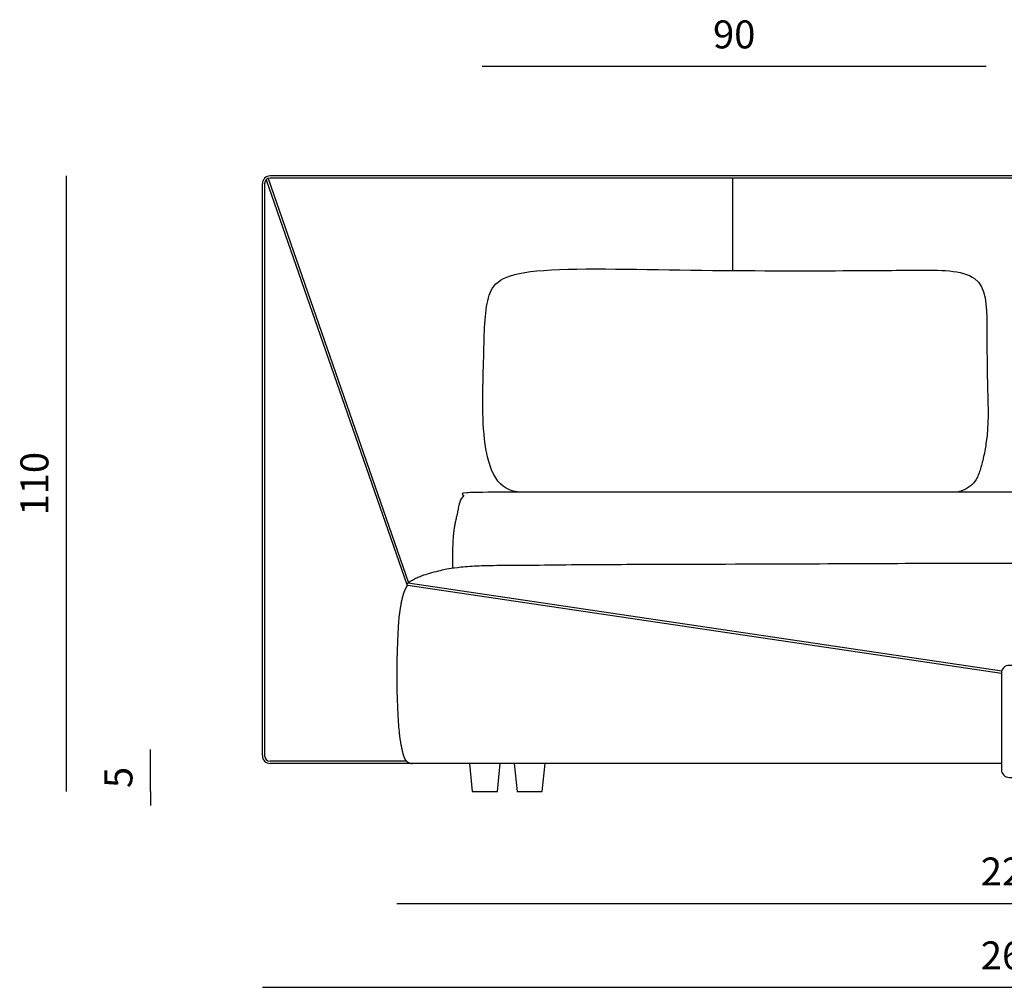
# Model space of a CAD drawing. Units: millimetres. Extents: x 7929 to 50220, y -1031 to 12422.
# Drawn here: x 34857 to 36615, y 8843 to 10573 of the extents above; entities that cross this region are included whole.
import ezdxf

# ---------------------------------------------------------------- set-up
doc = ezdxf.new("R2010")
doc.units = ezdxf.units.MM
doc.styles.get("Standard").update_dxf_attribs({"font": 'arial.ttf'})
doc.dimstyles.new('2 - CAT - catalogo collezione', dxfattribs={"dimscale": 2.5, "dimtxt": 20, "dimasz": 10, "dimexe": 1.25, "dimexo": 0.625, "dimgap": 10, "dimtad": 1, "dimdec": 0, "dimlfac": 0.1, "dimtxsty": 'Standard', "dimblk": 'NONE', "dimblk1": 'NONE', "dimblk2": 'OPEN90', "dimcen": 2.5, "dimse1": 1, "dimse2": 1, "dimadec": 0, "dimazin": 0, "dimtfac": 1, "dimtdec": 0, "dimtmove": 0, "dimatfit": 3, "dimldrblk": 'NONE', "dimfxl": 0, "dimarcsym": 0})

# ---------------------------------------------------------------- blocks, each defined once
blk = doc.blocks.new('*D58')
at = {"color": 0, "lineweight": -2, "transparency": 16777216}
blk.add_line((35530, 8993.2), (37730, 8993.2), dxfattribs=at)
at = {"layer": 'Defpoints', "color": 0, "transparency": 16777216}
for p in [(35530, 9382.1), (37730, 9382.2), (37730, 8993.2)]:
    blk.add_point(p, dxfattribs=at)
at = {"color": 0, "transparency": 16777216, "insert": (36630, 9043.7), "char_height": 50, "attachment_point": 5}
blk.add_mtext('220', dxfattribs=at)
blk = doc.blocks.new('_None')
blk = doc.blocks.new('*D59')
at = {"color": 0, "lineweight": -2, "transparency": 16777216}
blk.add_line((35290, 8843.2), (37970, 8843.2), dxfattribs=at)
at = {"layer": 'Defpoints', "color": 0, "transparency": 16777216}
for p in [(35290, 9888.2), (37970, 9888.2), (37970, 8843.2)]:
    blk.add_point(p, dxfattribs=at)
at = {"color": 0, "transparency": 16777216, "insert": (36630, 8893.7), "char_height": 50, "attachment_point": 5}
blk.add_mtext('268', dxfattribs=at)
blk = doc.blocks.new('*D60')
at = {"color": 0, "lineweight": -2, "transparency": 16777216}
for p, q in [((35090, 9243.2), (35090, 9268.2)), ((35090, 9193.2), (35090, 9243.2)), ((35090, 9193.2), (35090, 9168.2))]:
    blk.add_line(p, q, dxfattribs=at)
at = {"layer": 'Defpoints', "color": 0, "transparency": 16777216}
for p in [(35090, 9243.2), (35331.5, 9243.2), (35687.5, 9193.2)]:
    blk.add_point(p, dxfattribs=at)
at = {"color": 0, "transparency": 16777216, "insert": (35039.5, 9218.2), "char_height": 50, "attachment_point": 5, "rotation": 90}
blk.add_mtext('5', dxfattribs=at)
blk = doc.blocks.new('*D61')
at = {"color": 0, "lineweight": -2, "transparency": 16777216}
blk.add_line((34940, 9193.2), (34940, 10293.2), dxfattribs=at)
at = {"layer": 'Defpoints', "color": 0, "transparency": 16777216}
for p in [(34940, 10293.2), (35331.5, 10293.2), (35687.5, 9193.2)]:
    blk.add_point(p, dxfattribs=at)
at = {"color": 0, "transparency": 16777216, "insert": (34889.4, 9743.2), "char_height": 50, "attachment_point": 5, "rotation": 90}
blk.add_mtext('110', dxfattribs=at)
blk = doc.blocks.new('*D88')
at = {"color": 0, "lineweight": -2, "transparency": 16777216}
blk.add_line((35682.8, 10489.2), (36582.7, 10489.2), dxfattribs=at)
at = {"layer": 'Defpoints', "color": 0, "transparency": 16777216}
for p in [(36582.7, 10489.2), (35682.8, 9940.8), (36582.7, 9940.8)]:
    blk.add_point(p, dxfattribs=at)
at = {"color": 0, "transparency": 16777216, "insert": (36132.8, 10539.7), "char_height": 50, "attachment_point": 5}
blk.add_mtext('90', dxfattribs=at)
blk = doc.blocks.new('_Open90')
at = {"color": 0, "linetype": 'ByBlock', "lineweight": -2}
for p, q in [((0, 0), (-1, 0)), ((-0.5, 0.5), (0, 0)), ((0, 0), (-0.5, -0.5))]:
    blk.add_line(p, q, dxfattribs=at)

msp = doc.modelspace()

# ---------------------------------------------------------------- linework, layer by layer
for p, q in [((37956, 10293.2), (35304, 10293.2)), ((36630, 10289.2), (35304, 10289.2)), ((36130, 10289.2), (36130, 10124.2)), ((35290, 9257.2), (35290, 10279.2)), ((35294, 10279.2), (35294, 9257.2)), ((35547.6, 9247.2), (35304, 9247.2)), ((35550, 9243.2), (35304, 9243.2)), ((36610, 9243.2), (35557.8, 9243.2))]:
    msp.add_line(p, q)
for points in [[(35300.3, 10288.5), (35550.8, 9566.1)], [(35296.9, 10286.3), (35548, 9563.2)], [(36610, 9404.3), (35549.7, 9561.2)], [(36610.5, 9408.4), (35550.3, 9565.2)], [(35557.8, 9243.2), (35326.5, 9243.2)]]:
    msp.add_lwpolyline(points)
msp.add_lwpolyline([(36610, 9317.4), (36610, 9232.2, 0.414214), (36624, 9218.2), (36636, 9218.2, 0.414214), (36650, 9232.2), (36650, 9317.4), (36650, 9404.7, 0.414214), (36636, 9418.6), (36624, 9418.6, 0.414214), (36610, 9404.7)], format="xyb", close=True)
at = {"ltscale": 50}
for points in [[(35667.5, 9243.2), (35660, 9243.2), (35665, 9193.2), (35710, 9193.2), (35715, 9243.2)], [(35740, 9243.2), (35745, 9193.2), (35790, 9193.2), (35795, 9243.2)]]:
    msp.add_lwpolyline(points, dxfattribs=at)
for centre, radius, start, end in [((35304, 10279.2), 14, 90, 180), ((35304, 10279.2), 10, 90, 180), ((35550, 9563.2), 2.02, 80.0304, 263.1409), ((35304, 9257.2), 14, 180, 270), ((35304, 9257.2), 10, 180, 270)]:
    msp.add_arc(centre, radius, start, end)
for points, knots in [([(35752.6, 9728.2), (35710.1, 9728.2), (35679.1, 9806.3), (35686.4, 9970.2), (35686.4, 10079.7), (35722.9, 10132.5), (36036.1, 10123.7), (36347.8, 10123.7), (36456.3, 10125), (36582.7, 10125.9), (36584.1, 10030.5), (36584.3, 9916.9), (36587.6, 9848.3), (36582.9, 9818.1)], [0, 0, 0, 0, 1, 2, 3, 4, 5, 6, 7, 8, 9, 10, 10.828674, 10.828674, 10.828674, 10.828674]), ([(36582.9, 9818.1), (36582.3, 9813.9), (36580.5, 9800.4), (36575.6, 9780.1), (36569.4, 9757.8), (36559.2, 9740.8), (36546, 9733.2), (36536.8, 9729.3), (36532.5, 9728.4), (36531, 9728.2)], [0, 0, 0, 0, 12.833009, 40.786013, 62.592935, 82.265418, 98.371809, 107.306117, 111.880486, 111.880486, 111.880486, 111.880486]), ([(35549.7, 9565.2), (35551.3, 9566.6), (35554.5, 9569), (35561.5, 9573.2), (35570, 9577), (35577.4, 9579.9), (35592.6, 9584.3), (35609.7, 9588.8), (35618.3, 9590.7), (35635.8, 9593.8), (35668.6, 9596.6), (35702.6, 9597.5), (35774.5, 9597.7), (35851.1, 9598.7), (35935.4, 9599.2), (36260, 9600), (36451.7, 9601.2), (36620, 9601.2), (36630, 9601.2)], [0.003688, 0.003688, 0.003688, 0.003688, 1, 2, 3, 4, 5, 6, 7, 8, 9, 10, 11, 12, 13, 14, 15, 15.942932, 15.942932, 15.942932, 15.942932])]:
    msp.add_open_spline(points, degree=3, knots=knots)
for points, weights, knots in [([(36630, 9728.2), (36201.9, 9728.2), (35800.9, 9728.2), (35658.8, 9728.2), (35652.6, 9726.6), (35647.7, 9722.5), (35645.2, 9716.6), (35641, 9706.7), (35639.2, 9694), (35633.8, 9672), (35631.1, 9654.7), (35629.8, 9631.5), (35629.4, 9608.7), (35630, 9608.2), (35629.6, 9607.8), (35629.6, 9602.6), (35630, 9592.7), (35630, 9592.7), (35630, 9592.7), (35630, 9592.7)], [1, 1, 1, 1, 0.929435732816, 0.929435732816, 1, 1, 1, 1, 1, 1, 1, 1, 1, 1, 1, 1, 1, 1], [7.881356, 7.881356, 7.881356, 7.881356, 8.424504, 8.424504, 8.424504, 9.353022, 9.353022, 9.353022, 10.093858, 11.093858, 12.093858, 13.093858, 14.093858, 14.093858, 14.093858, 15.609539, 15.609539, 15.609539, 15.611705, 15.611705, 15.611705, 15.611705]), ([(35548.8, 9561.5), (35545.5, 9555.5), (35541.6, 9547.2), (35539.6, 9537.7), (35538.2, 9533), (35535.6, 9517.8), (35533.4, 9501.1), (35532.7, 9486.1), (35530.9, 9456.2), (35529.7, 9402.2), (35530.9, 9348.1), (35532.7, 9318.3), (35533.7, 9304.8), (35535.6, 9286.6), (35537.9, 9274.7), (35539.6, 9266.6), (35541.2, 9258.9), (35543.5, 9253.4), (35544.4, 9251.5), (35547, 9246.3), (35552, 9243.2), (35557.8, 9243.2)], [1, 1, 1, 1, 1, 1, 1, 1, 1, 1, 1, 1, 1, 1, 1, 1, 1, 1, 1, 0.899612884089, 0.899612884089, 1], [0, 0, 0, 0, 1, 2, 3, 4, 5, 6, 7, 7, 7, 8, 9, 10, 11, 12, 13, 13.433609, 13.433609, 13.433609, 14.545433, 14.545433, 14.545433, 14.545433])]:
    msp.add_rational_spline(points, weights, degree=3, knots=knots, dxfattribs=at)

# ---------------------------------------------------------------- dimensions: what is measured, and where the dimension line sits
dim = msp.add_linear_dim(base=(36582.7, 10489.2), p1=(35682.8, 9940.8), p2=(36582.7, 9940.8), dimstyle='2 - CAT - catalogo collezione')
dim.commit()
dim.dimension.update_dxf_attribs({"geometry": '*D88', "text_midpoint": (36132.8, 10539.7)})
dim = msp.add_linear_dim(base=(34940, 10293.2), p1=(35687.5, 9193.2), p2=(35331.5, 10293.2), angle=90, dimstyle='2 - CAT - catalogo collezione', override={"dimblk2": 'None'})
dim.commit()
dim.dimension.update_dxf_attribs({"geometry": '*D61', "text_midpoint": (34889.4, 9743.2)})
for base, p1, p2, picture, middle in [((37970, 8843.2), (35290, 9888.2), (37970, 9888.2), '*D59', (36630, 8893.7)), ((37730, 8993.2), (35530, 9382.1), (37730, 9382.2), '*D58', (36630, 9043.7))]:
    dim = msp.add_linear_dim(base=base, p1=p1, p2=p2, dimstyle='2 - CAT - catalogo collezione', override={"dimblk2": 'None'})
    dim.commit()
    dim.dimension.update_dxf_attribs({"geometry": picture, "text_midpoint": middle})
dim = msp.add_linear_dim(base=(35090, 9243.2), p1=(35687.5, 9193.2), p2=(35331.5, 9243.2), angle=90, dimstyle='2 - CAT - catalogo collezione', override={"dimblk2": 'None'})
dim.commit()
dim.dimension.update_dxf_attribs({"geometry": '*D60', "text_midpoint": (35090, 9218.2), "dimtype": 160})

doc.saveas('drawing.dxf')
